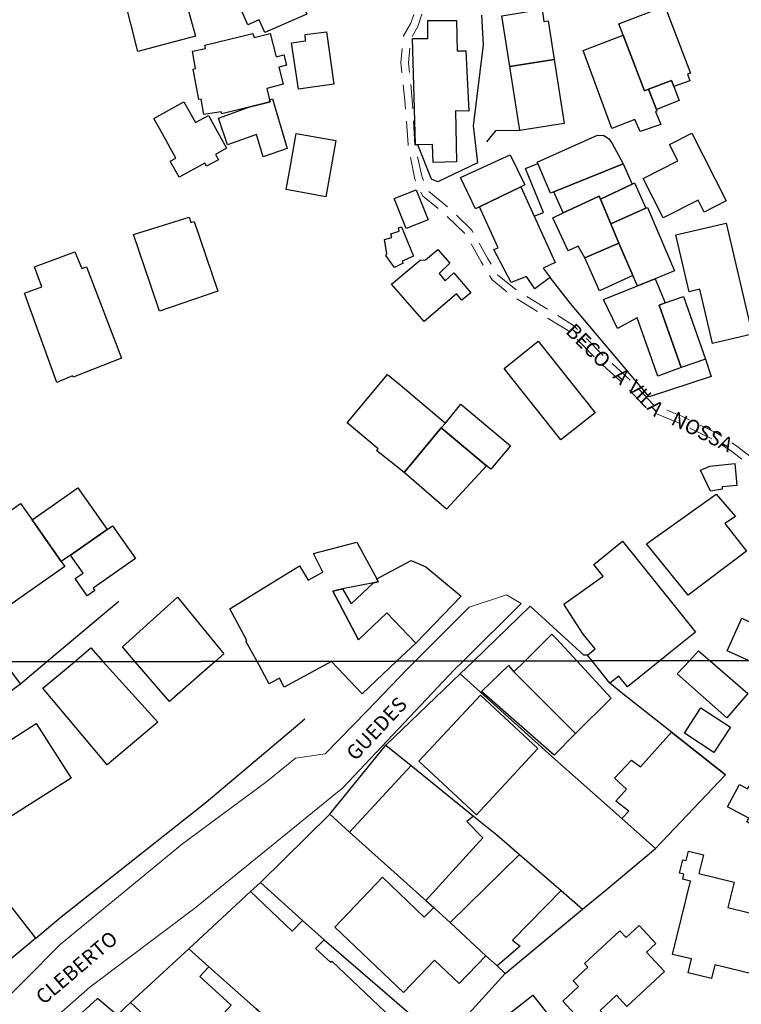
# Model space of a CAD drawing. Units: millimetres. Extents: x 280690 to 283183, y 1668800 to 1671576.
# Drawn here: x 281403 to 281477, y 1670984 to 1671085 of the extents above; entities that cross this region are included whole.
import ezdxf

# ---------------------------------------------------------------- set-up
doc = ezdxf.new("R2010")
doc.units = ezdxf.units.MM
doc.header["$MEASUREMENT"] = 0
doc.linetypes.add('HIDDEN', pattern=[0.375, 0.25, -0.125])
for name, color, linetype in [('Cerca', 8, 'Cerca'), ('Edificacoes', 2, 'Continuous'), ('Muro_Grade', 8, 'Continuous'), ('Topon_de_Vias', 7, 'Continuous')]:
    doc.layers.add(name, color=color, linetype=linetype)
doc.layers.add('Malha', color=7, linetype='Continuous', plot=False)
doc.layers.add('Nao_Pavimentada_S_Mfio', color=10, linetype='HIDDEN', lineweight=15)
doc.layers.add('Pavimentacao_Asfaltica_S_Mfio', color=10, linetype='Continuous', lineweight=15)
doc.styles.add('Arial', font='arial.ttf', dxfattribs={"height": 1.5})
doc.styles.get("Standard").update_dxf_attribs({"font": 'arial.ttf'})
doc.linetypes.add('Cerca', pattern='A,10,0,["X",Standard,S=1,R=0,X=0,Y=-0.5],0.1', length=10.1)

msp = doc.modelspace()

# ---------------------------------------------------------------- linework, layer by layer
at = {"layer": 'Cerca', "flags": 128}
for points in [[(281473.791, 1671048.655), (281467.423, 1671046.543), (281459.322, 1671056.171), (281457.23, 1671058.818)], [(281473.232, 1671050.448), (281473.791, 1671048.655)], [(281452.626, 1670987.267), (281460.58, 1670993.877), (281462.987, 1670995.878), (281468.09, 1671000.118)]]:
    msp.add_lwpolyline(points, dxfattribs=at)
at = {"layer": 'Edificacoes', "flags": 128}
for points in [[(281426.153, 1671084.822), (281423.352, 1671091.154), (281423.081, 1671091.763), (281429.018, 1671094.793), (281429.385, 1671094.956), (281429.849, 1671093.912), (281430.398, 1671094.154), (281431.165, 1671092.42), (281429.623, 1671091.738), (281432.201, 1671085.912), (281427.91, 1671084.013), (281427.323, 1671085.34)], [(281413.388, 1671087.783), (281419.561, 1671089.494), (281420.175, 1671087.48), (281419.74, 1671087.346), (281420.754, 1671083.644), (281414.817, 1671082.074)], [(281453.084, 1671080.52), (281452.264, 1671085.752), (281453.754, 1671085.992), (281454.755, 1671086.142), (281456.408, 1671086.407), (281456.607, 1671085.143), (281457.027, 1671085.209), (281457.656, 1671081.241)], [(281466.959, 1671078.039), (281464.759, 1671083.742), (281464.313, 1671084.904), (281469.033, 1671086.723), (281471.678, 1671079.858), (281471.355, 1671079.734), (281471.621, 1671079.042), (281469.981, 1671078.459), (281469.73, 1671079.102), (281467.35, 1671078.189)], [(281443.63, 1671072.487), (281443.39, 1671072.483), (281443.07, 1671083.401), (281444.668, 1671083.404), (281444.667, 1671085.25), (281447.602, 1671085.251), (281447.683, 1671082.132), (281448.555, 1671082.133), (281448.883, 1671075.939), (281447.508, 1671075.965), (281447.617, 1671070.734), (281445.203, 1671070.643), (281445.124, 1671072.511)], [(281426.673, 1671083.932), (281426.788, 1671083.495), (281428.453, 1671083.924), (281429.071, 1671081.526), (281429.841, 1671081.724), (281430.113, 1671080.669), (281429.343, 1671080.471), (281429.796, 1671078.713), (281428.083, 1671078.27), (281428.374, 1671077.099), (281428.426, 1671076.884), (281426.253, 1671076.349), (281423.472, 1671075.655), (281423.417, 1671075.879), (281421.635, 1671075.582), (281421.342, 1671077.171), (281421.117, 1671077.128), (281420.518, 1671080.259), (281420.775, 1671080.31), (281420.446, 1671082.115), (281421.801, 1671082.392), (281421.723, 1671082.706)], [(281431.345, 1671078.189), (281430.647, 1671082.947), (281432.091, 1671083.166), (281432.033, 1671083.816), (281434.223, 1671084.107), (281434.992, 1671078.698)], [(281464.759, 1671083.742), (281466.959, 1671078.039), (281467.35, 1671078.189), (281468.17, 1671076.098), (281468.232, 1671075.949), (281468.08, 1671075.888), (281468.611, 1671074.56), (281466.504, 1671073.836), (281465.969, 1671075.078), (281463.596, 1671074.164), (281460.633, 1671082.156)], [(281453.084, 1671080.52), (281457.656, 1671081.241), (281458.687, 1671074.658), (281454.114, 1671073.938)], [(281469.981, 1671078.459), (281470.511, 1671077.031), (281468.17, 1671076.098), (281467.35, 1671078.189), (281469.73, 1671079.102)], [(281418.73, 1671071.107), (281417.354, 1671073.605), (281416.483, 1671075.188), (281419.575, 1671076.89), (281420.751, 1671074.754), (281422.107, 1671075.5), (281423.967, 1671072.12), (281422.812, 1671071.484), (281423.113, 1671070.938), (281421.893, 1671070.267), (281421.711, 1671070.598), (281419.075, 1671069.147), (281418.165, 1671070.799)], [(281426.253, 1671076.349), (281428.426, 1671076.884), (281428.374, 1671077.099), (281428.694, 1671077.216), (281430.175, 1671072.097), (281427.727, 1671071.232), (281427.036, 1671073.522), (281424.054, 1671072.475), (281423.112, 1671075.228)], [(281431.115, 1671073.638), (281435.198, 1671072.914), (281434.172, 1671067.142), (281430.09, 1671067.867), (281430.423, 1671069.742)], [(281464.739, 1671070.516), (281457.626, 1671067.635), (281457.291, 1671067.496), (281455.965, 1671070.536), (281455.898, 1671070.677), (281462.107, 1671073.454), (281462.773, 1671073.426), (281463.245, 1671073.111), (281463.583, 1671072.663)], [(281471.821, 1671073.688), (281475.357, 1671066.698), (281473.073, 1671065.542), (281472.452, 1671066.768), (281468.868, 1671064.954), (281466.807, 1671069.026), (281470.362, 1671070.825), (281469.506, 1671072.516)], [(281448.012, 1671069.106), (281453.113, 1671071.432), (281454.647, 1671068.368), (281454.224, 1671068.165), (281449.983, 1671066.085), (281449.575, 1671065.88)], [(281462.408, 1671066.885), (281462.278, 1671067.205), (281458.566, 1671065.474), (281457.626, 1671067.635), (281464.739, 1671070.516), (281465.679, 1671068.435)], [(281449.983, 1671066.085), (281454.224, 1671068.165), (281455.605, 1671065.124), (281457.766, 1671060.363), (281456.526, 1671059.788), (281457.23, 1671058.818), (281457.146, 1671058.762), (281455.676, 1671057.673), (281454.814, 1671058.941), (281453.248, 1671058.332), (281451.466, 1671061.723), (281451.9, 1671061.893)], [(281463.468, 1671064.364), (281462.408, 1671066.885), (281465.679, 1671068.435), (281465.907, 1671068.549), (281467.079, 1671065.964)], [(281441.209, 1671066.945), (281443.471, 1671067.843), (281444.696, 1671064.748), (281442.434, 1671063.852)], [(281462.278, 1671067.205), (281462.408, 1671066.885), (281463.468, 1671064.364), (281464.308, 1671062.373), (281460.797, 1671060.852), (281460.134, 1671062.052), (281459.093, 1671061.583), (281457.505, 1671064.98), (281458.566, 1671065.474)], [(281468.05, 1671058.682), (281466.239, 1671057.961), (281465.749, 1671059.052), (281464.308, 1671062.373), (281463.468, 1671064.364), (281467.079, 1671065.964), (281467.244, 1671066.034), (281468.452, 1671063.203), (281470.023, 1671059.523)], [(281414.369, 1671063.263), (281420.102, 1671065.046), (281420.289, 1671064.496), (281420.607, 1671064.605), (281423.058, 1671057.425), (281417.059, 1671055.377), (281416.091, 1671058.212)], [(281475.363, 1671064.424), (281478.032, 1671052.995), (281473.937, 1671052.038), (281472.632, 1671057.622), (281471.535, 1671057.366), (281470.169, 1671063.212)], [(281441.95, 1671064.044), (281443.175, 1671061.008), (281442.013, 1671060.509), (281442.134, 1671060.315), (281441.215, 1671059.848), (281440.325, 1671061.098), (281440.446, 1671061.279), (281440.218, 1671062.728), (281440.973, 1671062.955), (281440.861, 1671063.315), (281441.716, 1671063.601), (281441.636, 1671063.952)], [(281460.797, 1671060.852), (281464.308, 1671062.373), (281465.749, 1671059.052), (281462.334, 1671057.454)], [(281408.116, 1671048.728), (281406.511, 1671048.019), (281403.157, 1671057.229), (281404.965, 1671057.861), (281404.215, 1671059.922), (281408.356, 1671061.475), (281409.057, 1671059.742), (281409.554, 1671059.926), (281413.155, 1671050.537), (281408.174, 1671048.572)], [(281440.939, 1671058.161), (281443.873, 1671060.62), (281444.422, 1671060.651), (281445.688, 1671061.722), (281446.913, 1671060.294), (281445.842, 1671059.228), (281446.45, 1671058.494), (281447.326, 1671059.31), (281449.082, 1671057.263), (281448.156, 1671056.494), (281447.596, 1671057.147), (281444.267, 1671054.29)], [(281469.08, 1671056.221), (281468.458, 1671055.998), (281470.731, 1671049.565), (281468.317, 1671048.693), (281466.198, 1671054.688), (281464.159, 1671053.592), (281462.736, 1671056.562), (281466.239, 1671057.961), (281468.05, 1671058.682)], [(281470.961, 1671056.881), (281473.232, 1671050.448), (281470.731, 1671049.565), (281468.458, 1671055.998), (281469.08, 1671056.221)], [(281458.356, 1671042.135), (281452.51, 1671049.484), (281456.01, 1671052.269), (281461.859, 1671044.918)], [(281446.461, 1671043.866), (281446.041, 1671043.366), (281442.23, 1671038.794), (281439.379, 1671041.034), (281439.536, 1671041.222), (281436.349, 1671043.883), (281440.511, 1671048.869), (281441.817, 1671047.779)], [(281446.041, 1671043.366), (281446.461, 1671043.866), (281448.063, 1671045.789), (281453.16, 1671041.533), (281451.139, 1671039.112), (281450.703, 1671039.474)], [(281442.23, 1671038.794), (281446.041, 1671043.366), (281450.703, 1671039.474), (281446.587, 1671035.003)], [(281472.692, 1671039.004), (281473.672, 1671039.435), (281476.255, 1671039.721), (281476.441, 1671037.449), (281474.936, 1671037.316), (281474.936, 1671037.052), (281473.727, 1671036.866)], [(281406.956, 1671029.62), (281403.945, 1671033.902), (281408.655, 1671037.217), (281411.668, 1671032.931), (281407.906, 1671030.28)], [(281477.444, 1671030.691), (281471.446, 1671026.168), (281467.137, 1671031.449), (281474.323, 1671036.555), (281476.306, 1671034.257), (281475.198, 1671033.518)], [(281403.945, 1671033.902), (281406.956, 1671029.62), (281407.316, 1671029.107), (281402.493, 1671025.718), (281399.981, 1671023.954), (281396.609, 1671028.753), (281398.973, 1671030.41), (281397.797, 1671032.079), (281402.772, 1671035.574)], [(281407.906, 1671030.28), (281411.668, 1671032.931), (281412.214, 1671033.31), (281414.59, 1671029.929), (281410.245, 1671026.876), (281410.412, 1671026.639), (281409.626, 1671026.086), (281408.377, 1671027.863), (281409.202, 1671028.443)], [(281439.409, 1671027.829), (281442.96, 1671029.716), (281444.448, 1671029.062), (281448.072, 1671026.054), (281443.41, 1671021.237), (281440.452, 1671024.354), (281437.518, 1671021.567), (281434.877, 1671026.589), (281435.897, 1671026.799), (281436.778, 1671025.282), (281439.068, 1671027.439), (281439.565, 1671027.542)], [(281452.964, 1671018.916), (281453.511, 1671018.278), (281459.842, 1671011.925), (281457.639, 1671009.714), (281450.195, 1671016.276)], [(281449.653, 1671003.59), (281443.743, 1671009.084), (281450.069, 1671015.892), (281455.981, 1671010.398)], [(281472.752, 1671014.574), (281475.792, 1671012.579), (281474.096, 1671009.988), (281471.054, 1671011.979)], [(281407.956, 1671007.351), (281399.411, 1671001.928), (281396.9, 1671005.883), (281401.452, 1671008.774), (281400.389, 1671010.448), (281404.381, 1671012.983)], [(281468.09, 1671000.118), (281464.618, 1671003.2), (281465.343, 1671003.949), (281463.984, 1671004.995), (281465.08, 1671006.204), (281463.858, 1671007.362), (281465.626, 1671009.208), (281466.524, 1671008.498), (281469.731, 1671012.073), (281475.288, 1671007.698)], [(281483.516, 1670999.608), (281477.468, 1671002.848), (281477.681, 1671003.245), (281475.496, 1671004.414), (281476.713, 1671006.687), (281477.546, 1671006.241), (281480.578, 1671010.563), (281486.226, 1671006.542), (281486.313, 1671005.856), (281486.85, 1671004.748)], [(281444.441, 1670994.776), (281436.607, 1671001.809), (281442.94, 1671008.642), (281449.35, 1671003.445), (281448.671, 1671002.892), (281450.317, 1671001.223)], [(281450.643, 1670989.094), (281446.942, 1670992.505), (281454.074, 1670999.488), (281458.366, 1670995.787), (281453.377, 1670990.696), (281454.162, 1670990.073), (281451.803, 1670988.034)], [(281469.841, 1670989.224), (281471.688, 1670996.771), (281470.888, 1670996.967), (281471.009, 1670997.461), (281470.546, 1670997.575), (281470.883, 1670998.956), (281471.228, 1670998.872), (281471.468, 1670999.852), (281473.015, 1670999.474), (281472.542, 1670997.539), (281476.167, 1670996.653), (281475.527, 1670994.037), (281479.826, 1670992.986), (281478.392, 1670987.124), (281474.188, 1670988.152), (281473.846, 1670986.75), (281471.43, 1670987.341), (281471.775, 1670988.753)], [(281445.261, 1670994.046), (281445.442, 1670993.883), (281446.942, 1670992.505), (281450.643, 1670989.094), (281447.893, 1670986.217), (281445.355, 1670988.648), (281442.141, 1670985.293), (281435.096, 1670992.042), (281439.998, 1670997.159), (281444.295, 1670993.042)], [(281420.071, 1670989.794), (281426.423, 1670995.677), (281430.703, 1670991.611), (281431.766, 1670992.726), (281433.997, 1670990.726), (281433.122, 1670989.847), (281434.666, 1670988.376), (281434.799, 1670988.516), (281441.707, 1670981.941), (281442.31, 1670982.574), (281445.551, 1670979.49), (281439.359, 1670972.678), (281438.398, 1670973.518), (281427.206, 1670983.442), (281427.014, 1670983.612), (281422.132, 1670987.954)], [(281460.787, 1670988.284), (281464.409, 1670991.652), (281465.065, 1670990.946), (281466.409, 1670992.195), (281468.122, 1670990.351), (281467.157, 1670989.455), (281469.01, 1670987.461), (281465.14, 1670983.866), (281464.071, 1670985.017), (281462.383, 1670983.449), (281463.774, 1670981.952), (281462.19, 1670980.48), (281458.537, 1670984.413), (281460.151, 1670985.913), (281459.604, 1670986.502), (281461.127, 1670987.917)], [(281418.73, 1670977.76), (281417.689, 1670978.688), (281416.56, 1670979.66), (281417.726, 1670980.934), (281414.079, 1670984.262), (281420.071, 1670989.794), (281422.132, 1670987.954), (281421.215, 1670986.951), (281424.435, 1670984.011)], [(281451.203, 1670981.701), (281455.454, 1670985.03), (281457.826, 1670982.004), (281453.579, 1670978.675)]]:
    msp.add_lwpolyline(points, close=True, dxfattribs=at)
for points in [[(281461.077, 1671020.006), (281461.874, 1671020.642), (281460.651, 1671022.168), (281458.649, 1671025.246), (281462.68, 1671028.134), (281461.722, 1671029.328), (281464.701, 1671031.715), (281470.013, 1671025.088), (281472.197, 1671022.363), (281469.614, 1671020.293), (281468.519, 1671019.415)], [(281433.866, 1671028.53), (281432.884, 1671030.448), (281437.352, 1671031.626), (281439.409, 1671027.829), (281439.565, 1671027.542), (281439.068, 1671027.439), (281435.897, 1671026.799), (281434.877, 1671026.589), (281437.518, 1671021.567), (281440.452, 1671024.354), (281443.41, 1671021.237), (281441.438, 1671019.37)], [(281427.088, 1671019.345), (281425.947, 1671021.442), (281426.041, 1671021.493), (281424.284, 1671024.748), (281426.122, 1671025.899), (281431.466, 1671029.164), (281432.346, 1671027.719), (281432.956, 1671028.054), (281433.866, 1671028.53)], [(281414.546, 1671019.324), (281413.241, 1671020.841), (281418.92, 1671025.949)], [(281418.92, 1671025.949), (281423.673, 1671020.123), (281422.775, 1671019.338)], [(281477.631, 1671019.431), (281475.453, 1671020.425), (281476.958, 1671023.783), (281480.175, 1671022.267)], [(281454.629, 1671019.392), (281457.404, 1671022.158), (281457.902, 1671021.658), (281459.985, 1671019.401)], [(281408.298, 1671019.314), (281409.987, 1671020.737)], [(281409.987, 1671020.737), (281411.268, 1671019.319)], [(281461.56, 1671019.403), (281461.077, 1671020.006)], [(281471.568, 1671019.42), (281472.512, 1671020.447)], [(281472.512, 1671020.447), (281473.688, 1671019.424)], [(281401.088, 1671019.302), (281402.228, 1671017.717), (281402.744, 1671017.005), (281400.606, 1671015.469), (281399.619, 1671016.844), (281398.117, 1671015.766), (281395.586, 1671019.292)], [(281411.268, 1671019.319), (281416.875, 1671013.114), (281411.666, 1671008.729), (281405.07, 1671016.595), (281408.298, 1671019.314)], [(281422.775, 1671019.338), (281418.07, 1671015.226), (281414.546, 1671019.324)], [(281441.438, 1671019.37), (281437.9, 1671016.019), (281434.737, 1671019.356), (281429.887, 1671016.719), (281429.405, 1671017.639), (281428.334, 1671017.056), (281427.088, 1671019.345)], [(281459.985, 1671019.401), (281463.51, 1671015.579), (281459.842, 1671011.925), (281453.511, 1671018.278)], [(281453.511, 1671018.278), (281454.629, 1671019.392)], [(281468.519, 1671019.415), (281465.199, 1671016.755), (281464.319, 1671017.85), (281463.396, 1671017.11), (281461.56, 1671019.403)], [(281473.688, 1671019.424), (281477.561, 1671016.058), (281475.422, 1671013.546), (281470.318, 1671018.061), (281471.568, 1671019.42)]]:
    msp.add_lwpolyline(points, dxfattribs=at)
at = {"layer": 'Malha', "flags": 128}
for points in [[(281199.415, 1671573.231), (281681.482, 1671574.043), (281682.403, 1671019.775), (281200.36, 1671018.964), (281199.415, 1671573.231)], [(281200.36, 1671018.964), (281682.403, 1671019.775), (281683.325, 1670465.507), (281201.306, 1670464.696), (281200.36, 1671018.964)]]:
    msp.add_lwpolyline(points, close=True, dxfattribs=at)
at = {"layer": 'Muro_Grade', "flags": 128}
for points in [[(281450.173, 1671085.802), (281450.335, 1671082.739), (281449.336, 1671074.425), (281449.658, 1671071.52), (281449.759, 1671070.615), (281445.69, 1671068.683), (281445.029, 1671068.947), (281443.63, 1671072.487)], [(281454.114, 1671073.938), (281451.61, 1671073.914), (281450.689, 1671072.785)], [(281455.605, 1671065.124), (281456.55, 1671065.524), (281454.695, 1671070.044), (281455.965, 1671070.536)], [(281412.864, 1671025.527), (281405.48, 1671019.309)], [(281461.077, 1671020.006), (281460.701, 1671020.003), (281455.177, 1671025.033), (281449.345, 1671019.383)], [(281405.48, 1671019.309), (281402.744, 1671017.005)], [(281449.345, 1671019.383), (281447.98, 1671018.061)], [(281447.98, 1671018.061), (281440.334, 1671010.754)], [(281447.98, 1671018.061), (281457.418, 1671009.581), (281464.618, 1671003.2), (281468.09, 1671000.118), (281475.288, 1671007.698), (281469.731, 1671012.073), (281464.704, 1671016.015), (281463.396, 1671017.11)], [(281404.345, 1670990.909), (281406.955, 1670993.073), (281415.301, 1670999.692), (281421.863, 1671004.896), (281430.837, 1671012.459), (281432.013, 1671013.45)], [(281434.583, 1671003.633), (281440.334, 1671010.754)], [(281440.334, 1671010.754), (281442.94, 1671008.642), (281449.35, 1671003.445), (281451.741, 1671001.503), (281454.074, 1670999.488), (281458.366, 1670995.787), (281460.58, 1670993.877)], [(281427.447, 1670996.625), (281434.583, 1671003.633)], [(281434.583, 1671003.633), (281436.607, 1671001.809), (281444.441, 1670994.776), (281445.261, 1670994.046), (281445.442, 1670993.883), (281446.942, 1670992.505), (281450.643, 1670989.094), (281451.803, 1670988.034), (281452.626, 1670987.267), (281446.186, 1670980.187)], [(281404.345, 1670990.909), (281399.263, 1670997.357), (281397.862, 1670999.128), (281396.434, 1671000.941)], [(281420.071, 1670989.794), (281426.423, 1670995.677), (281427.447, 1670996.625)], [(281427.447, 1670996.625), (281431.766, 1670992.726), (281433.997, 1670990.726), (281446.186, 1670980.187)], [(281404.345, 1670990.909), (281396.444, 1670984.357), (281394.621, 1670986.623), (281388.538, 1670994.226)], [(281420.071, 1670989.794), (281414.079, 1670984.262), (281412.69, 1670982.971)], [(281420.071, 1670989.794), (281422.132, 1670987.954), (281427.014, 1670983.612), (281427.206, 1670983.442), (281438.398, 1670973.518)], [(281412.69, 1670982.971), (281410.678, 1670984.695), (281409.877, 1670983.962), (281403.945, 1670978.567), (281404.445, 1670978.07)]]:
    msp.add_lwpolyline(points, dxfattribs=at)
at = {"layer": 'Nao_Pavimentada_S_Mfio', "ltscale": 10, "flags": 128}
for points in [[(281498.498, 1671019.466), (281498.347, 1671019.805), (281496.18, 1671023.44), (281492.953, 1671027.4), (281490.653, 1671027.884), (281488.631, 1671029.316), (281484.235, 1671033.502), (281481.055, 1671035.916), (281479.765, 1671037.635), (281477.797, 1671040.462), (281476.319, 1671041.588), (281474.455, 1671042.795), (281470.774, 1671044.568), (281467.836, 1671045.756), (281465.631, 1671048.131), (281462.784, 1671050.741), (281459.641, 1671053.896), (281457.455, 1671055.265), (281453.721, 1671057.585), (281451.874, 1671059.069), (281450.801, 1671060.811), (281449.193, 1671063.687), (281446.82, 1671066), (281444.728, 1671067.702), (281444.073, 1671069.155), (281443.337, 1671072.401), (281443.064, 1671077.081), (281442.659, 1671080.898), (281442.913, 1671083.396), (281443.636, 1671084.647), (281444.377, 1671086.981), (281444.234, 1671089.415), (281443.514, 1671094.571), (281442.255, 1671100.736), (281440.935, 1671106.435), (281440.19, 1671109.791), (281440.961, 1671112.321), (281442.344, 1671115.28), (281443.774, 1671118.373), (281446.349, 1671123.423)], [(281497.665, 1671019.464), (281495.553, 1671023.011), (281492.385, 1671026.925), (281490.332, 1671027.186), (281488.139, 1671028.741), (281483.736, 1671032.933), (281480.507, 1671035.384), (281479.144, 1671037.198), (281477.237, 1671039.938), (281475.88, 1671040.974), (281474.08, 1671042.14), (281470.461, 1671043.883), (281467.383, 1671045.128), (281465.083, 1671047.609), (281462.248, 1671050.207), (281459.157, 1671053.309), (281457.048, 1671054.631), (281453.273, 1671056.976), (281451.283, 1671058.576), (281450.132, 1671060.45), (281448.571, 1671063.237), (281446.305, 1671065.445), (281444.099, 1671067.242), (281443.335, 1671068.94), (281442.639, 1671072.475), (281442.296, 1671077.042), (281441.883, 1671080.925), (281442.164, 1671083.67), (281442.924, 1671084.989), (281443.598, 1671087.103), (281443.466, 1671089.359), (281442.755, 1671094.461), (281441.502, 1671100.595), (281440.183, 1671106.291), (281439.374, 1671109.33), (281438.457, 1671108.935)]]:
    msp.add_lwpolyline(points, dxfattribs=at)
at = {"layer": 'Pavimentacao_Asfaltica_S_Mfio', "flags": 128}
for points in [[(281443.343, 1671019.373), (281448.897, 1671024.942), (281452.74, 1671026.205), (281454.261, 1671025.292), (281448.281, 1671019.381)], [(281372.942, 1670955.834), (281378.71, 1670962.255), (281392.135, 1670975.447), (281406.841, 1670990.247), (281419.42, 1671000.61), (281428.101, 1671007.008), (281431.053, 1671009.402), (281434.093, 1671009.84), (281438.414, 1671014.279), (281442.52, 1671018.547), (281443.343, 1671019.373)], [(281448.281, 1671019.381), (281447.362, 1671018.473), (281435.906, 1671006.354), (281420.699, 1670993.97), (281409.889, 1670985.864), (281398.954, 1670976.262), (281389.889, 1670967.048), (281382.766, 1670958.894), (281379.255, 1670954.942), (281377.376, 1670950.716), (281376.483, 1670944.186)]]:
    msp.add_lwpolyline(points, dxfattribs=at)

# ---------------------------------------------------------------- texts
at = {"layer": 'Topon_de_Vias', "style": 'Arial'}
for s, rotation, p in [('BECO', 315.24049, (281458.736, 1671053.19)), ('A', 315.24049, (281463.609, 1671048.573)), ('VILA', 315.24049, (281465.067, 1671047.37)), ('NOSSA', 333.8212, (281469.56, 1671043.77)), ('GUEDES', 46.85989, (281437.221, 1671009.043)), ('CLEBERTO', 40.38737, (281405.13, 1670983.987))]:
    msp.add_text(s, height=1.5, rotation=rotation, dxfattribs=at).set_placement(p)

doc.saveas('drawing.dxf')
